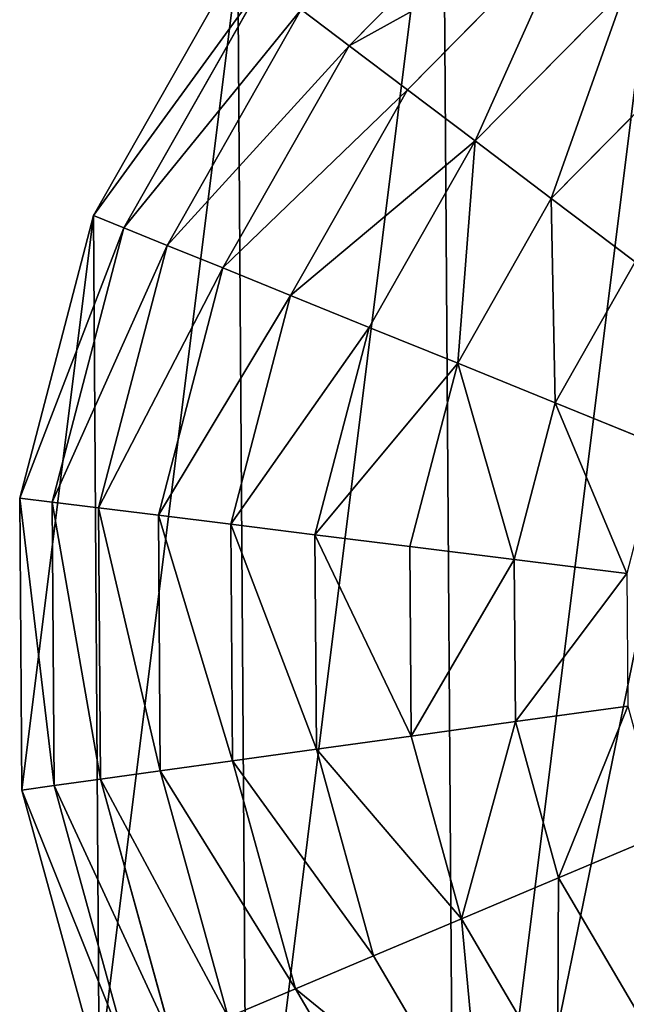
# Model space of a CAD drawing. Extents: x 0 to 5935, y 0 to 2935.
# Drawn here: x 1348 to 1485, y 1462 to 1684 of the extents above; entities that cross this region are included whole.
import ezdxf

# ---------------------------------------------------------------- set-up
doc = ezdxf.new("R2010")
doc.units = 0
doc.header["$LTSCALE"] = 25.4
doc.layers.get('0').update_dxf_attribs({"color": 13, "linetype": 'CONTINUOUS'})

msp = doc.modelspace()

# ---------------------------------------------------------------- linework, layer by layer
at = {"color": 2}
for p, q in [((1462.88, 1719, 94.99), (1422.46, 1678.01, 94.99)), ((1462.88, 1719, 94.99), (1422.46, 1678.01, 94.99)), ((1472.98, 1706.03, 123.35), (1435.56, 1668.09, 123.35)), ((1472.98, 1706.03, 123.35), (1435.56, 1668.09, 123.35)), ((1397.36, 1696.99), (1364.87, 1639.79)), ((1397.36, 1696.99), (1364.87, 1639.79)), ((1403.24, 1692.54, 32.93), (1371.69, 1637.02, 32.93)), ((1403.24, 1692.54, 32.93), (1371.69, 1637.02, 32.93)), ((1484.71, 1690.96, 149.46), (1450.79, 1656.58, 149.46)), ((1484.71, 1690.96, 149.46), (1450.79, 1656.58, 149.46)), ((1411.64, 1686.19, 64.73), (1381.45, 1633.05, 64.73)), ((1411.64, 1686.19, 64.73), (1381.45, 1633.05, 64.73)), ((1411.64, 1686.19, 64.73), (1422.46, 1678.01, 94.99)), ((1411.64, 1686.19, 64.73), (1422.46, 1678.01, 94.99)), ((1422.46, 1678.01, 94.99), (1394.02, 1627.95, 94.99)), ((1422.46, 1678.01, 94.99), (1394.02, 1627.95, 94.99)), ((1422.46, 1678.01, 94.99), (1435.56, 1668.09, 123.35)), ((1422.46, 1678.01, 94.99), (1435.56, 1668.09, 123.35)), ((1497.93, 1673.98, 172.98), (1467.96, 1643.59, 172.98)), ((1497.93, 1673.98, 172.98), (1467.96, 1643.59, 172.98)), ((1435.56, 1668.09, 123.35), (1409.25, 1621.77, 123.35)), ((1435.56, 1668.09, 123.35), (1409.25, 1621.77, 123.35)), ((1435.56, 1668.09, 123.35), (1450.79, 1656.58, 149.46)), ((1435.56, 1668.09, 123.35), (1450.79, 1656.58, 149.46)), ((1450.79, 1656.58, 149.46), (1426.94, 1614.58, 149.46)), ((1450.79, 1656.58, 149.46), (1426.94, 1614.58, 149.46)), ((1450.79, 1656.58, 149.46), (1467.96, 1643.59, 172.98)), ((1450.79, 1656.58, 149.46), (1467.96, 1643.59, 172.98)), ((1467.96, 1643.59, 172.98), (1446.88, 1606.49, 172.98)), ((1467.96, 1643.59, 172.98), (1446.88, 1606.49, 172.98)), ((1467.96, 1643.59, 172.98), (1486.85, 1629.31, 193.62)), ((1467.96, 1643.59, 172.98), (1486.85, 1629.31, 193.62)), ((1364.87, 1639.79), (1348.29, 1576.13)), ((1364.87, 1639.79), (1348.29, 1576.13)), ((1371.69, 1637.02, 32.93), (1364.87, 1639.79)), ((1371.69, 1637.02, 32.93), (1364.87, 1639.79)), ((1371.69, 1637.02, 32.93), (1355.6, 1575.22, 32.93)), ((1371.69, 1637.02, 32.93), (1355.6, 1575.22, 32.93)), ((1381.45, 1633.05, 64.73), (1371.69, 1637.02, 32.93)), ((1381.45, 1633.05, 64.73), (1371.69, 1637.02, 32.93)), ((1381.45, 1633.05, 64.73), (1366.05, 1573.91, 64.73)), ((1381.45, 1633.05, 64.73), (1366.05, 1573.91, 64.73)), ((1394.02, 1627.95, 94.99), (1381.45, 1633.05, 64.73)), ((1394.02, 1627.95, 94.99), (1381.45, 1633.05, 64.73)), ((1486.85, 1629.31, 193.62), (1468.82, 1597.58, 193.62)), ((1486.85, 1629.31, 193.62), (1468.82, 1597.58, 193.62)), ((1394.02, 1627.95, 94.99), (1379.51, 1572.24, 94.99)), ((1394.02, 1627.95, 94.99), (1379.51, 1572.24, 94.99)), ((1409.25, 1621.77, 123.35), (1394.02, 1627.95, 94.99)), ((1409.25, 1621.77, 123.35), (1394.02, 1627.95, 94.99)), ((1409.25, 1621.77, 123.35), (1395.82, 1570.21, 123.35)), ((1409.25, 1621.77, 123.35), (1395.82, 1570.21, 123.35)), ((1426.94, 1614.58, 149.46), (1409.25, 1621.77, 123.35)), ((1426.94, 1614.58, 149.46), (1409.25, 1621.77, 123.35)), ((1426.94, 1614.58, 149.46), (1414.76, 1567.85, 149.46)), ((1426.94, 1614.58, 149.46), (1414.76, 1567.85, 149.46)), ((1446.88, 1606.49, 172.98), (1426.94, 1614.58, 149.46)), ((1446.88, 1606.49, 172.98), (1426.94, 1614.58, 149.46)), ((1446.88, 1606.49, 172.98), (1436.12, 1565.19, 172.98)), ((1446.88, 1606.49, 172.98), (1436.12, 1565.19, 172.98)), ((1468.82, 1597.58, 193.62), (1446.88, 1606.49, 172.98)), ((1468.82, 1597.58, 193.62), (1446.88, 1606.49, 172.98)), ((1468.82, 1597.58, 193.62), (1459.62, 1562.26, 193.62)), ((1468.82, 1597.58, 193.62), (1459.62, 1562.26, 193.62)), ((1492.49, 1587.96, 211.14), (1468.82, 1597.58, 193.62)), ((1492.49, 1587.96, 211.14), (1468.82, 1597.58, 193.62)), ((1355.6, 1575.22, 32.93), (1348.29, 1576.13)), ((1355.6, 1575.22, 32.93), (1348.29, 1576.13)), ((1348.29, 1576.13), (1348.74, 1510.34)), ((1348.29, 1576.13), (1348.74, 1510.34)), ((1366.05, 1573.91, 64.73), (1355.6, 1575.22, 32.93)), ((1355.6, 1575.22, 32.93), (1356.04, 1511.35, 32.93)), ((1366.05, 1573.91, 64.73), (1355.6, 1575.22, 32.93)), ((1355.6, 1575.22, 32.93), (1356.04, 1511.35, 32.93)), ((1379.51, 1572.24, 94.99), (1366.05, 1573.91, 64.73)), ((1379.51, 1572.24, 94.99), (1366.05, 1573.91, 64.73)), ((1366.05, 1573.91, 64.73), (1366.47, 1512.8, 64.73)), ((1366.05, 1573.91, 64.73), (1366.47, 1512.8, 64.73)), ((1395.82, 1570.21, 123.35), (1379.51, 1572.24, 94.99)), ((1379.51, 1572.24, 94.99), (1379.91, 1514.67, 94.99)), ((1395.82, 1570.21, 123.35), (1379.51, 1572.24, 94.99)), ((1379.51, 1572.24, 94.99), (1379.91, 1514.67, 94.99)), ((1414.76, 1567.85, 149.46), (1395.82, 1570.21, 123.35)), ((1395.82, 1570.21, 123.35), (1396.19, 1516.93, 123.35)), ((1395.82, 1570.21, 123.35), (1396.19, 1516.93, 123.35)), ((1414.76, 1567.85, 149.46), (1395.82, 1570.21, 123.35)), ((1436.12, 1565.19, 172.98), (1414.76, 1567.85, 149.46)), ((1414.76, 1567.85, 149.46), (1415.1, 1519.55, 149.46)), ((1414.76, 1567.85, 149.46), (1415.1, 1519.55, 149.46)), ((1436.12, 1565.19, 172.98), (1414.76, 1567.85, 149.46)), ((1459.62, 1562.26, 193.62), (1436.12, 1565.19, 172.98)), ((1436.12, 1565.19, 172.98), (1436.42, 1522.51, 172.98)), ((1459.62, 1562.26, 193.62), (1436.12, 1565.19, 172.98)), ((1436.12, 1565.19, 172.98), (1436.42, 1522.51, 172.98)), ((1459.62, 1562.26, 193.62), (1459.88, 1525.76, 193.62)), ((1484.97, 1559.1, 211.14), (1459.62, 1562.26, 193.62)), ((1459.62, 1562.26, 193.62), (1459.88, 1525.76, 193.62)), ((1484.97, 1559.1, 211.14), (1459.62, 1562.26, 193.62)), ((1485.18, 1529.27, 211.14), (1459.88, 1525.76, 193.62)), ((1485.18, 1529.27, 211.14), (1459.88, 1525.76, 193.62)), ((1459.88, 1525.76, 193.62), (1436.42, 1522.51, 172.98)), ((1459.88, 1525.76, 193.62), (1436.42, 1522.51, 172.98)), ((1459.88, 1525.76, 193.62), (1469.57, 1490.58, 193.62)), ((1459.88, 1525.76, 193.62), (1469.57, 1490.58, 193.62)), ((1436.42, 1522.51, 172.98), (1415.1, 1519.55, 149.46)), ((1436.42, 1522.51, 172.98), (1415.1, 1519.55, 149.46)), ((1436.42, 1522.51, 172.98), (1447.75, 1481.36, 172.98)), ((1436.42, 1522.51, 172.98), (1447.75, 1481.36, 172.98)), ((1415.1, 1519.55, 149.46), (1396.19, 1516.93, 123.35)), ((1415.1, 1519.55, 149.46), (1396.19, 1516.93, 123.35)), ((1415.1, 1519.55, 149.46), (1427.93, 1472.99, 149.46)), ((1415.1, 1519.55, 149.46), (1427.93, 1472.99, 149.46)), ((1396.19, 1516.93, 123.35), (1379.91, 1514.67, 94.99)), ((1396.19, 1516.93, 123.35), (1379.91, 1514.67, 94.99)), ((1396.19, 1516.93, 123.35), (1410.34, 1465.56, 123.35)), ((1396.19, 1516.93, 123.35), (1410.34, 1465.56, 123.35)), ((1366.47, 1512.8, 64.73), (1356.04, 1511.35, 32.93)), ((1366.47, 1512.8, 64.73), (1356.04, 1511.35, 32.93)), ((1379.91, 1514.67, 94.99), (1366.47, 1512.8, 64.73)), ((1379.91, 1514.67, 94.99), (1366.47, 1512.8, 64.73)), ((1366.47, 1512.8, 64.73), (1382.7, 1453.88, 64.73)), ((1366.47, 1512.8, 64.73), (1382.7, 1453.88, 64.73)), ((1379.91, 1514.67, 94.99), (1395.2, 1459.16, 94.99)), ((1379.91, 1514.67, 94.99), (1395.2, 1459.16, 94.99)), ((1356.04, 1511.35, 32.93), (1348.74, 1510.34)), ((1356.04, 1511.35, 32.93), (1348.74, 1510.34)), ((1356.04, 1511.35, 32.93), (1373, 1449.79, 32.93)), ((1356.04, 1511.35, 32.93), (1373, 1449.79, 32.93)), ((1348.74, 1510.34), (1366.21, 1446.92)), ((1348.74, 1510.34), (1366.21, 1446.92)), ((1493.1, 1500.52, 211.14), (1469.57, 1490.58, 193.62)), ((1493.1, 1500.52, 211.14), (1469.57, 1490.58, 193.62)), ((1469.57, 1490.58, 193.62), (1447.75, 1481.36, 172.98)), ((1469.57, 1490.58, 193.62), (1447.75, 1481.36, 172.98)), ((1469.57, 1490.58, 193.62), (1488.04, 1459.1, 193.62)), ((1469.57, 1490.58, 193.62), (1488.04, 1459.1, 193.62)), ((1447.75, 1481.36, 172.98), (1427.93, 1472.99, 149.46)), ((1447.75, 1481.36, 172.98), (1427.93, 1472.99, 149.46)), ((1447.75, 1481.36, 172.98), (1469.35, 1444.55, 172.98)), ((1447.75, 1481.36, 172.98), (1469.35, 1444.55, 172.98)), ((1427.93, 1472.99, 149.46), (1410.34, 1465.56, 123.35)), ((1427.93, 1472.99, 149.46), (1410.34, 1465.56, 123.35)), ((1427.93, 1472.99, 149.46), (1452.37, 1431.33, 149.46)), ((1427.93, 1472.99, 149.46), (1452.37, 1431.33, 149.46)), ((1410.34, 1465.56, 123.35), (1395.2, 1459.16, 94.99)), ((1410.34, 1465.56, 123.35), (1395.2, 1459.16, 94.99)), ((1410.34, 1465.56, 123.35), (1437.3, 1419.6, 123.35)), ((1410.34, 1465.56, 123.35), (1437.3, 1419.6, 123.35))]:
    msp.add_line(p, q, dxfattribs=at)

# ---------------------------------------------------------------- meshes
mesh = msp.add_polyface(dxfattribs=at)
corners = [(1664.7, 1506.57), (1657.03, 1555.74), (1655.93, 1501.73), (1668.75, 1546.22), (1671.66, 1515.49), (1674.65, 1536.36), (1675.4, 1526.14), (1503.54, 1311.49), (1486.75, 1541.63), (1446.34, 1343.99), (1518.94, 1523.87), (1567.21, 1294.91), (1556.92, 1592.67), (1562.62, 1580.27), (1571.13, 1548.47), (1632.99, 1295.37), (1581.66, 1513.05), (1588.95, 1498.31), (1597.12, 1486.41), (1606.64, 1476.88), (1617.95, 1469.21), (1628.76, 1464.48), (1639.76, 1462.16), (1696.41, 1312.84), (1650.93, 1462.22), (1662.27, 1464.69), (1673.2, 1469.57), (1683.11, 1476.87), (1692.02, 1486.61), (1699.91, 1498.77), (1753.15, 1346.13), (1705.59, 1510.9), (1709.15, 1522.87), (1710.59, 1534.68), (1721.76, 1762.22), (1750.36, 1745.97), (1797.2, 1699.78), (1799.34, 1392.97), (1830.49, 1643.04), (1831.84, 1450.17), (1847.96, 1579.61), (1848.42, 1513.83), (1348.74, 1510.34), (1364.87, 1639.79), (1348.29, 1576.13), (1366.21, 1446.92), (1397.36, 1696.99), (1399.5, 1390.18), (1443.55, 1743.83), (1500.29, 1777.12), (1553.8, 1663.09), (1563.72, 1794.59), (1569.39, 1649.33), (1629.5, 1795.05), (1581.85, 1632.16), (1592.76, 1606.99), (1603.68, 1569.27), (1611.56, 1540.26), (1617.42, 1524.2), (1625.12, 1512.95), (1634.68, 1505.34), (1693.16, 1778.46), (1645.79, 1501.24), (1679.54, 1588.36), (1691.53, 1578.66), (1700.59, 1568.42), (1706.72, 1557.65), (1709.92, 1546.34)]
mesh.append_faces([[corners[k] for k in face] for face in [(5, 4, 6), (40, 39, 41), (42, 43, 44)]], dxfattribs={"vtx0": -1, "color": 2})
mesh.append_faces([[corners[k] for k in face] for face in [(0, 1, 2), (1, 0, 3), (3, 4, 5), (7, 8, 9), (8, 7, 10), (10, 11, 12), (12, 11, 13), (13, 11, 14), (14, 15, 16), (16, 15, 17), (17, 15, 18), (18, 15, 19), (19, 15, 20), (20, 15, 21), (21, 15, 22), (22, 23, 24), (24, 23, 25), (25, 23, 26), (26, 23, 27), (27, 23, 28), (28, 23, 29), (29, 30, 31), (31, 30, 32), (32, 30, 33), (34, 30, 35), (35, 30, 36), (36, 37, 38), (38, 39, 40), (43, 45, 46), (46, 47, 48), (48, 9, 49), (49, 50, 51), (51, 52, 53), (53, 60, 61), (61, 65, 34)]], dxfattribs={"vtx0": -1, "vtx1": -1, "color": 2})
mesh.append_faces([[corners[k] for k in face] for face in [(33, 30, 34), (49, 9, 8), (61, 62, 1)]], dxfattribs={"vtx0": -1, "vtx1": -1, "vtx2": -1, "color": 2})
mesh.append_faces([[corners[k] for k in face] for face in [(3, 0, 4), (10, 7, 11), (14, 11, 15), (22, 15, 23), (29, 23, 30), (36, 30, 37), (38, 37, 39), (43, 42, 45), (46, 45, 47), (48, 47, 9), (49, 8, 50), (51, 50, 52), (53, 52, 54), (53, 54, 55), (53, 55, 56), (53, 56, 57), (53, 57, 58), (53, 58, 59), (53, 59, 60), (61, 60, 62), (1, 62, 2), (61, 1, 63), (61, 63, 64), (61, 64, 65), (34, 65, 66), (34, 66, 67), (34, 67, 33)]], dxfattribs={"vtx0": -1, "vtx2": -1, "color": 2})
mesh = msp.add_polyface(dxfattribs=at)
corners = [(1411.64, 1686.19, 64.73), (1462.88, 1719, 94.99), (1422.46, 1678.01, 94.99), (1454.55, 1729.7, 64.73)]
mesh.append_faces([[corners[k] for k in face] for face in [(0, 1, 2), (1, 0, 3)]], dxfattribs={"vtx0": -1, "color": 2})
mesh = msp.add_polyface(dxfattribs=at)
corners = [(1422.46, 1678.01, 94.99), (1472.98, 1706.03, 123.35), (1435.56, 1668.09, 123.35), (1462.88, 1719, 94.99)]
mesh.append_faces([[corners[k] for k in face] for face in [(0, 1, 2), (1, 0, 3)]], dxfattribs={"vtx0": -1, "color": 2})
mesh = msp.add_polyface(dxfattribs=at)
corners = [(1526.36, 1715.4, 149.46), (1497.93, 1673.98, 172.98), (1484.71, 1690.96, 149.46), (1534.74, 1695.58, 172.98)]
mesh.append_faces([[corners[k] for k in face] for face in [(0, 1, 2), (1, 0, 3)]], dxfattribs={"vtx0": -1, "color": 2})
mesh = msp.add_polyface(dxfattribs=at)
corners = [(1472.98, 1706.03, 123.35), (1450.79, 1656.58, 149.46), (1435.56, 1668.09, 123.35), (1484.71, 1690.96, 149.46)]
mesh.append_faces([[corners[k] for k in face] for face in [(0, 1, 2), (1, 0, 3)]], dxfattribs={"vtx0": -1, "color": 2})
mesh = msp.add_polyface(dxfattribs=at)
corners = [(1364.87, 1639.79), (1403.24, 1692.54, 32.93), (1371.69, 1637.02, 32.93), (1397.36, 1696.99)]
mesh.append_faces([[corners[k] for k in face] for face in [(0, 1, 2), (1, 0, 3)]], dxfattribs={"vtx0": -1, "color": 2})
mesh = msp.add_polyface(dxfattribs=at)
corners = [(1371.69, 1637.02, 32.93), (1411.64, 1686.19, 64.73), (1381.45, 1633.05, 64.73), (1403.24, 1692.54, 32.93)]
mesh.append_faces([[corners[k] for k in face] for face in [(0, 1, 2), (1, 0, 3)]], dxfattribs={"vtx0": -1, "color": 2})
mesh = msp.add_polyface(dxfattribs=at)
corners = [(1484.71, 1690.96, 149.46), (1467.96, 1643.59, 172.98), (1450.79, 1656.58, 149.46), (1497.93, 1673.98, 172.98)]
mesh.append_faces([[corners[k] for k in face] for face in [(0, 1, 2), (1, 0, 3)]], dxfattribs={"vtx0": -1, "color": 2})
mesh = msp.add_polyface(dxfattribs=at)
corners = [(1381.45, 1633.05, 64.73), (1422.46, 1678.01, 94.99), (1394.02, 1627.95, 94.99), (1411.64, 1686.19, 64.73)]
mesh.append_faces([[corners[k] for k in face] for face in [(0, 1, 2), (1, 0, 3)]], dxfattribs={"vtx0": -1, "color": 2})
mesh = msp.add_polyface(dxfattribs=at)
corners = [(1394.02, 1627.95, 94.99), (1435.56, 1668.09, 123.35), (1409.25, 1621.77, 123.35), (1422.46, 1678.01, 94.99)]
mesh.append_faces([[corners[k] for k in face] for face in [(0, 1, 2), (1, 0, 3)]], dxfattribs={"vtx0": -1, "color": 2})
mesh = msp.add_polyface(dxfattribs=at)
corners = [(1497.93, 1673.98, 172.98), (1486.85, 1629.31, 193.62), (1467.96, 1643.59, 172.98), (1512.47, 1655.3, 193.62)]
mesh.append_faces([[corners[k] for k in face] for face in [(0, 1, 2), (1, 0, 3)]], dxfattribs={"vtx0": -1, "color": 2})
mesh = msp.add_polyface(dxfattribs=at)
corners = [(1409.25, 1621.77, 123.35), (1450.79, 1656.58, 149.46), (1426.94, 1614.58, 149.46), (1435.56, 1668.09, 123.35)]
mesh.append_faces([[corners[k] for k in face] for face in [(0, 1, 2), (1, 0, 3)]], dxfattribs={"vtx0": -1, "color": 2})
mesh = msp.add_polyface(dxfattribs=at)
corners = [(1450.79, 1656.58, 149.46), (1446.88, 1606.49, 172.98), (1426.94, 1614.58, 149.46), (1467.96, 1643.59, 172.98)]
mesh.append_faces([[corners[k] for k in face] for face in [(0, 1, 2), (1, 0, 3)]], dxfattribs={"vtx0": -1, "color": 2})
mesh = msp.add_polyface(dxfattribs=at)
corners = [(1467.96, 1643.59, 172.98), (1468.82, 1597.58, 193.62), (1446.88, 1606.49, 172.98), (1486.85, 1629.31, 193.62)]
mesh.append_faces([[corners[k] for k in face] for face in [(0, 1, 2), (1, 0, 3)]], dxfattribs={"vtx0": -1, "color": 2})
mesh = msp.add_polyface(dxfattribs=at)
corners = [(1348.29, 1576.13), (1371.69, 1637.02, 32.93), (1355.6, 1575.22, 32.93), (1364.87, 1639.79)]
mesh.append_faces([[corners[k] for k in face] for face in [(0, 1, 2), (1, 0, 3)]], dxfattribs={"vtx0": -1, "color": 2})
mesh = msp.add_polyface(dxfattribs=at)
corners = [(1355.6, 1575.22, 32.93), (1381.45, 1633.05, 64.73), (1366.05, 1573.91, 64.73), (1371.69, 1637.02, 32.93)]
mesh.append_faces([[corners[k] for k in face] for face in [(0, 1, 2), (1, 0, 3)]], dxfattribs={"vtx0": -1, "color": 2})
mesh = msp.add_polyface(dxfattribs=at)
corners = [(1366.05, 1573.91, 64.73), (1394.02, 1627.95, 94.99), (1379.51, 1572.24, 94.99), (1381.45, 1633.05, 64.73)]
mesh.append_faces([[corners[k] for k in face] for face in [(0, 1, 2), (1, 0, 3)]], dxfattribs={"vtx0": -1, "color": 2})
mesh = msp.add_polyface(dxfattribs=at)
corners = [(1486.85, 1629.31, 193.62), (1492.49, 1587.96, 211.14), (1468.82, 1597.58, 193.62), (1507.22, 1613.9, 211.14)]
mesh.append_faces([[corners[k] for k in face] for face in [(0, 1, 2), (1, 0, 3)]], dxfattribs={"vtx0": -1, "color": 2})
mesh = msp.add_polyface(dxfattribs=at)
corners = [(1379.51, 1572.24, 94.99), (1409.25, 1621.77, 123.35), (1395.82, 1570.21, 123.35), (1394.02, 1627.95, 94.99)]
mesh.append_faces([[corners[k] for k in face] for face in [(0, 1, 2), (1, 0, 3)]], dxfattribs={"vtx0": -1, "color": 2})
mesh = msp.add_polyface(dxfattribs=at)
corners = [(1395.82, 1570.21, 123.35), (1426.94, 1614.58, 149.46), (1414.76, 1567.85, 149.46), (1409.25, 1621.77, 123.35)]
mesh.append_faces([[corners[k] for k in face] for face in [(0, 1, 2), (1, 0, 3)]], dxfattribs={"vtx0": -1, "color": 2})
mesh = msp.add_polyface(dxfattribs=at)
corners = [(1414.76, 1567.85, 149.46), (1446.88, 1606.49, 172.98), (1436.12, 1565.19, 172.98), (1426.94, 1614.58, 149.46)]
mesh.append_faces([[corners[k] for k in face] for face in [(0, 1, 2), (1, 0, 3)]], dxfattribs={"vtx0": -1, "color": 2})
mesh = msp.add_polyface(dxfattribs=at)
corners = [(1446.88, 1606.49, 172.98), (1459.62, 1562.26, 193.62), (1436.12, 1565.19, 172.98), (1468.82, 1597.58, 193.62)]
mesh.append_faces([[corners[k] for k in face] for face in [(0, 1, 2), (1, 0, 3)]], dxfattribs={"vtx0": -1, "color": 2})
mesh = msp.add_polyface(dxfattribs=at)
corners = [(1468.82, 1597.58, 193.62), (1484.97, 1559.1, 211.14), (1459.62, 1562.26, 193.62), (1492.49, 1587.96, 211.14)]
mesh.append_faces([[corners[k] for k in face] for face in [(0, 1, 2), (1, 0, 3)]], dxfattribs={"vtx0": -1, "color": 2})
mesh = msp.add_polyface(dxfattribs=at)
corners = [(1348.29, 1576.13), (1356.04, 1511.35, 32.93), (1348.74, 1510.34), (1355.6, 1575.22, 32.93)]
mesh.append_faces([[corners[k] for k in face] for face in [(0, 1, 2), (1, 0, 3)]], dxfattribs={"vtx0": -1, "color": 2})
mesh = msp.add_polyface(dxfattribs=at)
corners = [(1355.6, 1575.22, 32.93), (1366.47, 1512.8, 64.73), (1356.04, 1511.35, 32.93), (1366.05, 1573.91, 64.73)]
mesh.append_faces([[corners[k] for k in face] for face in [(0, 1, 2), (1, 0, 3)]], dxfattribs={"vtx0": -1, "color": 2})
mesh = msp.add_polyface(dxfattribs=at)
corners = [(1366.05, 1573.91, 64.73), (1379.91, 1514.67, 94.99), (1366.47, 1512.8, 64.73), (1379.51, 1572.24, 94.99)]
mesh.append_faces([[corners[k] for k in face] for face in [(0, 1, 2), (1, 0, 3)]], dxfattribs={"vtx0": -1, "color": 2})
mesh = msp.add_polyface(dxfattribs=at)
corners = [(1379.51, 1572.24, 94.99), (1396.19, 1516.93, 123.35), (1379.91, 1514.67, 94.99), (1395.82, 1570.21, 123.35)]
mesh.append_faces([[corners[k] for k in face] for face in [(0, 1, 2), (1, 0, 3)]], dxfattribs={"vtx0": -1, "color": 2})
mesh = msp.add_polyface(dxfattribs=at)
corners = [(1395.82, 1570.21, 123.35), (1415.1, 1519.55, 149.46), (1396.19, 1516.93, 123.35), (1414.76, 1567.85, 149.46)]
mesh.append_faces([[corners[k] for k in face] for face in [(0, 1, 2), (1, 0, 3)]], dxfattribs={"vtx0": -1, "color": 2})
mesh = msp.add_polyface(dxfattribs=at)
corners = [(1414.76, 1567.85, 149.46), (1436.42, 1522.51, 172.98), (1415.1, 1519.55, 149.46), (1436.12, 1565.19, 172.98)]
mesh.append_faces([[corners[k] for k in face] for face in [(0, 1, 2), (1, 0, 3)]], dxfattribs={"vtx0": -1, "color": 2})
mesh = msp.add_polyface(dxfattribs=at)
corners = [(1459.62, 1562.26, 193.62), (1436.42, 1522.51, 172.98), (1436.12, 1565.19, 172.98), (1459.88, 1525.76, 193.62)]
mesh.append_faces([[corners[k] for k in face] for face in [(0, 1, 2), (1, 0, 3)]], dxfattribs={"vtx0": -1, "color": 2})
mesh = msp.add_polyface(dxfattribs=at)
corners = [(1484.97, 1559.1, 211.14), (1459.88, 1525.76, 193.62), (1459.62, 1562.26, 193.62), (1485.18, 1529.27, 211.14)]
mesh.append_faces([[corners[k] for k in face] for face in [(0, 1, 2), (1, 0, 3)]], dxfattribs={"vtx0": -1, "color": 2})
mesh = msp.add_polyface(dxfattribs=at)
corners = [(1485.18, 1529.27, 211.14), (1469.57, 1490.58, 193.62), (1459.88, 1525.76, 193.62), (1493.1, 1500.52, 211.14)]
mesh.append_faces([[corners[k] for k in face] for face in [(0, 1, 2), (1, 0, 3)]], dxfattribs={"vtx0": -1, "color": 2})
mesh = msp.add_polyface(dxfattribs=at)
corners = [(1459.88, 1525.76, 193.62), (1447.75, 1481.36, 172.98), (1436.42, 1522.51, 172.98), (1469.57, 1490.58, 193.62)]
mesh.append_faces([[corners[k] for k in face] for face in [(0, 1, 2), (1, 0, 3)]], dxfattribs={"vtx0": -1, "color": 2})
mesh = msp.add_polyface(dxfattribs=at)
corners = [(1415.1, 1519.55, 149.46), (1447.75, 1481.36, 172.98), (1427.93, 1472.99, 149.46), (1436.42, 1522.51, 172.98)]
mesh.append_faces([[corners[k] for k in face] for face in [(0, 1, 2), (1, 0, 3)]], dxfattribs={"vtx0": -1, "color": 2})
mesh = msp.add_polyface(dxfattribs=at)
corners = [(1396.19, 1516.93, 123.35), (1427.93, 1472.99, 149.46), (1410.34, 1465.56, 123.35), (1415.1, 1519.55, 149.46)]
mesh.append_faces([[corners[k] for k in face] for face in [(0, 1, 2), (1, 0, 3)]], dxfattribs={"vtx0": -1, "color": 2})
mesh = msp.add_polyface(dxfattribs=at)
corners = [(1379.91, 1514.67, 94.99), (1410.34, 1465.56, 123.35), (1395.2, 1459.16, 94.99), (1396.19, 1516.93, 123.35)]
mesh.append_faces([[corners[k] for k in face] for face in [(0, 1, 2), (1, 0, 3)]], dxfattribs={"vtx0": -1, "color": 2})
mesh = msp.add_polyface(dxfattribs=at)
corners = [(1356.04, 1511.35, 32.93), (1382.7, 1453.88, 64.73), (1373, 1449.79, 32.93), (1366.47, 1512.8, 64.73)]
mesh.append_faces([[corners[k] for k in face] for face in [(0, 1, 2), (1, 0, 3)]], dxfattribs={"vtx0": -1, "color": 2})
mesh = msp.add_polyface(dxfattribs=at)
corners = [(1366.47, 1512.8, 64.73), (1395.2, 1459.16, 94.99), (1382.7, 1453.88, 64.73), (1379.91, 1514.67, 94.99)]
mesh.append_faces([[corners[k] for k in face] for face in [(0, 1, 2), (1, 0, 3)]], dxfattribs={"vtx0": -1, "color": 2})
mesh = msp.add_polyface(dxfattribs=at)
corners = [(1348.74, 1510.34), (1373, 1449.79, 32.93), (1366.21, 1446.92), (1356.04, 1511.35, 32.93)]
mesh.append_faces([[corners[k] for k in face] for face in [(0, 1, 2), (1, 0, 3)]], dxfattribs={"vtx0": -1, "color": 2})
mesh = msp.add_polyface(dxfattribs=at)
corners = [(1493.1, 1500.52, 211.14), (1488.04, 1459.1, 193.62), (1469.57, 1490.58, 193.62), (1508.19, 1474.79, 211.14)]
mesh.append_faces([[corners[k] for k in face] for face in [(0, 1, 2), (1, 0, 3)]], dxfattribs={"vtx0": -1, "color": 2})
mesh = msp.add_polyface(dxfattribs=at)
corners = [(1469.57, 1490.58, 193.62), (1469.35, 1444.55, 172.98), (1447.75, 1481.36, 172.98), (1488.04, 1459.1, 193.62)]
mesh.append_faces([[corners[k] for k in face] for face in [(0, 1, 2), (1, 0, 3)]], dxfattribs={"vtx0": -1, "color": 2})
mesh = msp.add_polyface(dxfattribs=at)
corners = [(1447.75, 1481.36, 172.98), (1452.37, 1431.33, 149.46), (1427.93, 1472.99, 149.46), (1469.35, 1444.55, 172.98)]
mesh.append_faces([[corners[k] for k in face] for face in [(0, 1, 2), (1, 0, 3)]], dxfattribs={"vtx0": -1, "color": 2})
mesh = msp.add_polyface(dxfattribs=at)
corners = [(1410.34, 1465.56, 123.35), (1452.37, 1431.33, 149.46), (1437.3, 1419.6, 123.35), (1427.93, 1472.99, 149.46)]
mesh.append_faces([[corners[k] for k in face] for face in [(0, 1, 2), (1, 0, 3)]], dxfattribs={"vtx0": -1, "color": 2})
mesh = msp.add_polyface(dxfattribs=at)
corners = [(1395.2, 1459.16, 94.99), (1437.3, 1419.6, 123.35), (1424.33, 1409.51, 94.99), (1410.34, 1465.56, 123.35)]
mesh.append_faces([[corners[k] for k in face] for face in [(0, 1, 2), (1, 0, 3)]], dxfattribs={"vtx0": -1, "color": 2})

doc.saveas('drawing.dxf')
